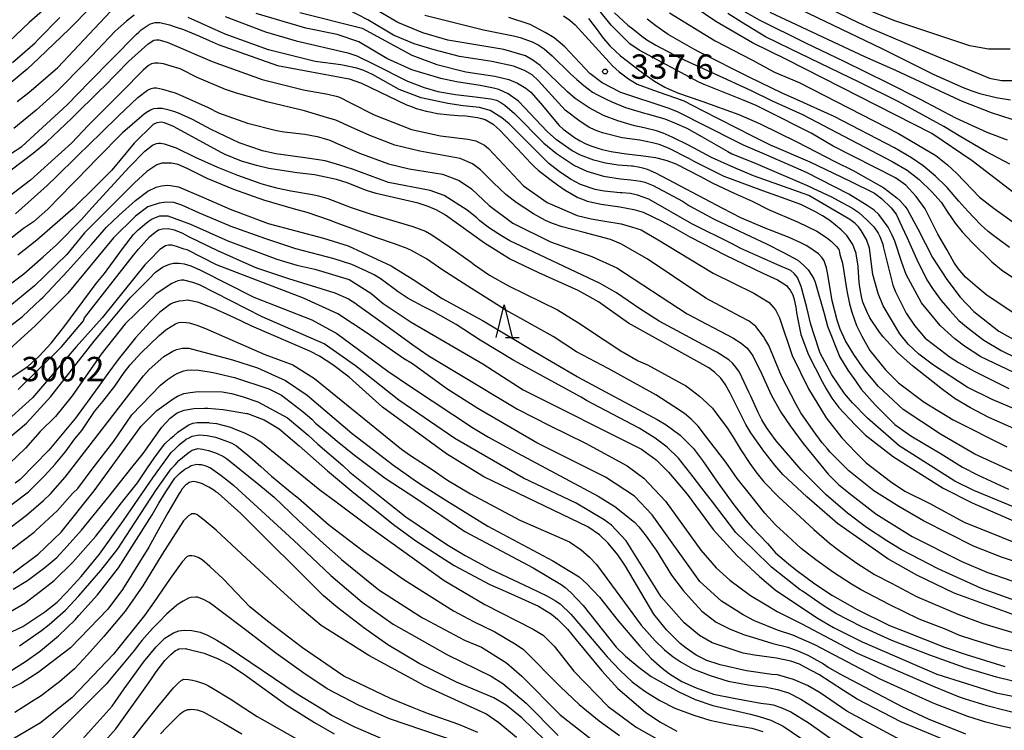
# Model space of a CAD drawing. Extents: x -16000 to -14000, y 84000 to 85500.
# Drawn here: x -15834 to -15683, y 84750 to 84859 of the extents above; entities that cross this region are included whole.
import ezdxf
from ezdxf.enums import TextEntityAlignment as Align

# ---------------------------------------------------------------- set-up
doc = ezdxf.new("R2010")
doc.units = 0
for name, color, linetype in [('6332000', 3, 'Continuous'), ('7101000', 2, 'Continuous'), ('7102000', 6, 'Continuous'), ('7312000', 1, 'Continuous')]:
    doc.layers.add(name, color=color, linetype=linetype)
doc.styles.add('PlotAnnotation', font='MS Gothic.ttf')

# ---------------------------------------------------------------- blocks, each defined once
blk = doc.blocks.new('633200')
at = {"layer": '6332000'}
for points in [[(-0.5, -1), (0, 1), (0.5, -1)], [(0.08, -1), (0.92, -1)]]:
    blk.add_lwpolyline(points, dxfattribs=at)
blk = doc.blocks.new('731200')
at = {"layer": '7312000'}
blk.add_circle((0, 0), 0.15, dxfattribs=at)

msp = doc.modelspace()

# ---------------------------------------------------------------- linework, layer by layer
at = {"layer": '7101000', "flags": 128}
for points in [[(-15715.82, 84863.86), (-15705.32, 84858.73), (-15703.31, 84857.82), (-15694.85, 84854.21), (-15685.12, 84850.18), (-15683.27, 84849.8), (-15681.43, 84849.8)], [(-15830.71, 84860.54), (-15832.76, 84858.7), (-15839.04, 84852.81)], [(-15680.9, 84796.08), (-15685.2, 84797.98), (-15688.05, 84799.44), (-15690.38, 84800.83), (-15692.32, 84802.28), (-15696.93, 84805.93), (-15699.19, 84807.9), (-15701.48, 84810.36), (-15702.03, 84811.09), (-15703.49, 84813.29), (-15703.98, 84814.27), (-15704.56, 84815.73), (-15704.77, 84816.58), (-15705.04, 84818.02), (-15705.13, 84818.77), (-15705.31, 84821.08), (-15705.32, 84821.23), (-15705.59, 84823.13), (-15705.61, 84823.2), (-15706.13, 84824.57), (-15706.42, 84825.03), (-15707.04, 84825.96), (-15707.9, 84826.82), (-15709.66, 84828.27), (-15710.79, 84828.98), (-15711.87, 84829.59), (-15714.14, 84830.73), (-15717.07, 84831.8), (-15719.96, 84832.82), (-15725.9, 84835.04), (-15730.51, 84837.33), (-15731.23, 84837.74), (-15734.44, 84839.38), (-15735.88, 84839.94), (-15736.92, 84840.22), (-15738.88, 84840.6), (-15741.61, 84840.98), (-15744.59, 84841.73), (-15745.72, 84842.14), (-15746.7, 84842.63), (-15748.07, 84843.49), (-15750.33, 84845.26), (-15754.47, 84849.74), (-15755.43, 84850.67), (-15756.63, 84851.33), (-15758.28, 84851.99), (-15761.63, 84852.72), (-15766.61, 84853.49), (-15770.5, 84854.5), (-15773.56, 84855.44), (-15776.77, 84856.77), (-15780.68, 84859.14), (-15783.86, 84860.75)], [(-15681.38, 84832.51), (-15687.76, 84837.47), (-15693.97, 84841.64), (-15716.3, 84853.01), (-15721.57, 84855.58), (-15727.17, 84858.9), (-15730.36, 84861.05)], [(-15746.75, 84859.34), (-15745.43, 84857.61), (-15744.52, 84856.33), (-15744.47, 84856.27), (-15743.49, 84855.15), (-15743.37, 84855.04), (-15741.87, 84853.62), (-15740.76, 84852.79), (-15738.9, 84851.33), (-15736.6, 84849.72), (-15735.02, 84848.79), (-15734.36, 84848.47), (-15732.92, 84847.86), (-15731.3, 84847.3), (-15729.34, 84846.6), (-15723.63, 84844.58), (-15720.38, 84843.12), (-15714.75, 84840.37), (-15708.81, 84837.31), (-15706.07, 84835.94), (-15701.37, 84833.31), (-15699.37, 84831.73), (-15698.85, 84831.29), (-15698.07, 84830.41), (-15697.71, 84829.93), (-15696.12, 84827.01), (-15693.87, 84822.6), (-15691.68, 84819.18), (-15689.59, 84816.49), (-15687.5, 84814.28), (-15683.67, 84811.23), (-15679.37, 84808.83)], [(-15841.55, 84834.71), (-15833.88, 84839.67), (-15826.93, 84846.07), (-15823.49, 84849.59), (-15820.05, 84853.1), (-15816.25, 84856.94), (-15815.89, 84857.26), (-15815.53, 84857.58), (-15814.81, 84858.1), (-15814.46, 84858.3), (-15814.1, 84858.5), (-15813.38, 84858.7), (-15813.02, 84858.7), (-15812.66, 84858.7), (-15811.22, 84858.34), (-15810.15, 84857.98), (-15809.07, 84857.62), (-15806.56, 84856.62), (-15805.12, 84855.97), (-15803.69, 84855.33), (-15794.59, 84852.13), (-15783.58, 84850.04), (-15781.67, 84849.4), (-15774.73, 84846.07), (-15774.01, 84845.79), (-15773.29, 84845.51), (-15771.74, 84845.07), (-15770.9, 84844.91), (-15770.06, 84844.75), (-15768.03, 84844.51), (-15766.83, 84844.43), (-15765.64, 84844.35), (-15763.84, 84844.1), (-15763.24, 84843.94), (-15762.64, 84843.78), (-15761.45, 84843.1), (-15760.85, 84842.58), (-15760.38, 84842.17), (-15757.8, 84839.41), (-15757.7, 84839.3), (-15755.71, 84837.14), (-15755.11, 84836.58), (-15754.52, 84836.02), (-15752.72, 84834.62), (-15751.53, 84833.77), (-15750.33, 84832.93), (-15748.42, 84831.81), (-15747.7, 84831.53), (-15746.98, 84831.25), (-15744.83, 84830.77), (-15743.39, 84830.57), (-15741.95, 84830.37), (-15739.8, 84829.97), (-15739.08, 84829.77), (-15738.36, 84829.56), (-15735.49, 84828.16), (-15733.34, 84826.96), (-15731.19, 84825.76), (-15725.69, 84822.95), (-15719.94, 84820.19), (-15718.83, 84819.67), (-15717.71, 84819.15), (-15716.32, 84818.27), (-15716.04, 84817.91), (-15715.76, 84817.55), (-15715.36, 84816.83), (-15715.24, 84816.47), (-15715.12, 84816.11), (-15714.88, 84814.94), (-15714.77, 84814.12), (-15714.65, 84813.31), (-15714.11, 84810.72), (-15712.94, 84807.58), (-15710.81, 84803.51), (-15710.21, 84802.38), (-15709.33, 84800.95), (-15708.26, 84799.49), (-15705.78, 84796.85), (-15704.18, 84795.25), (-15699.88, 84791.89), (-15692.22, 84787.08), (-15687.76, 84784.84), (-15675.32, 84779.39)], [(-15680.93, 84767.47), (-15690.55, 84770.96), (-15696.29, 84773.69), (-15700.76, 84776.25), (-15708.46, 84781.64), (-15713.18, 84785.74), (-15716.86, 84789.22), (-15718.13, 84790.61), (-15719.79, 84792.77), (-15721.8, 84795.63), (-15722.59, 84796.91), (-15724.98, 84801.73), (-15725.76, 84803.08), (-15726.44, 84803.99), (-15727.38, 84804.92), (-15728.25, 84805.62), (-15740.6, 84812.45), (-15743.46, 84814.48), (-15745.23, 84815.74), (-15746.53, 84816.47), (-15748.38, 84817.48), (-15754.39, 84820.2), (-15758.94, 84822.38), (-15762.77, 84824.78), (-15768.78, 84829.1), (-15770.09, 84829.86), (-15771.41, 84830.44), (-15772.98, 84830.93), (-15779.43, 84832.43), (-15780.93, 84832.88), (-15783.88, 84834.05), (-15785.53, 84834.57), (-15787.92, 84835.11), (-15788.9, 84835.28), (-15791.59, 84835.59), (-15795.92, 84836.24), (-15797.82, 84836.72), (-15800.13, 84837.4), (-15802.65, 84838.41), (-15803.14, 84838.66), (-15810.6, 84842.7), (-15811.95, 84843.28), (-15812.5, 84843.39), (-15813.15, 84843.3), (-15813.7, 84843.04), (-15816.64, 84840.18), (-15820.05, 84836.02), (-15822.41, 84833.67), (-15826, 84830.12), (-15831.61, 84825.25), (-15834.52, 84822.92)], [(-15837.42, 84802.88), (-15832.98, 84805.82), (-15831.22, 84807.39), (-15829.38, 84809.41), (-15827.43, 84811.86), (-15822.46, 84818.57), (-15821.17, 84820.13), (-15819.81, 84822.01), (-15818.45, 84823.89), (-15816.73, 84826.13), (-15816.37, 84826.49), (-15816.01, 84826.85), (-15815.05, 84827.65), (-15814.46, 84828.09), (-15813.86, 84828.53), (-15812.66, 84828.97), (-15812.06, 84828.97), (-15811.46, 84828.97), (-15807.99, 84827.69), (-15805.12, 84826.4), (-15802.25, 84825.12), (-15794.7, 84822.33), (-15791.6, 84821.41), (-15788.85, 84820.79), (-15783.58, 84819.19), (-15780.24, 84817.1), (-15778.32, 84815.5), (-15774.02, 84812.62), (-15763.01, 84806.21), (-15756.8, 84802.21), (-15738.61, 84793.07), (-15736.38, 84791.47), (-15734.47, 84789.55), (-15731.6, 84786.19), (-15727.62, 84780.74), (-15723.96, 84776.74), (-15720.45, 84773.53), (-15718.06, 84771.45), (-15711.7, 84767.2), (-15709.09, 84765.66), (-15704.66, 84763.44), (-15693.18, 84758.47), (-15684.09, 84755.59), (-15675.95, 84753.98)], [(-15698.74, 84748.31), (-15707.03, 84752.8), (-15711.14, 84755.64), (-15713.1, 84756.74), (-15715.26, 84757.67), (-15717.72, 84758.36), (-15718.58, 84758.45), (-15722.48, 84759.01), (-15726.51, 84759.92), (-15728.7, 84760.63), (-15728.8, 84760.67), (-15730.21, 84761.43), (-15731.76, 84762.47), (-15732.68, 84763.19), (-15734.78, 84765.3), (-15736.7, 84767.7), (-15741.08, 84775.1), (-15742.27, 84776.82), (-15743.72, 84778.62), (-15745.09, 84779.91), (-15746.89, 84781.15), (-15762.84, 84788.84), (-15768.58, 84792.37), (-15778.46, 84799.58), (-15783.56, 84804.16), (-15786.1, 84806.06), (-15788.11, 84807.38), (-15789.62, 84808.16), (-15798.56, 84812.03), (-15800.15, 84812.79), (-15801.75, 84813.56), (-15804.46, 84814.76), (-15805.57, 84815.2), (-15806.69, 84815.64), (-15808.45, 84816), (-15809.08, 84815.92), (-15809.72, 84815.84), (-15810.64, 84815.6), (-15810.92, 84815.44), (-15811.2, 84815.28), (-15811.88, 84814.8), (-15812.28, 84814.48), (-15812.68, 84814.16), (-15814.2, 84812.64), (-15815.32, 84811.44), (-15816.44, 84810.24), (-15819.11, 84806.89), (-15820.67, 84804.73), (-15822.23, 84802.57), (-15825.67, 84797.87), (-15829.77, 84792.95), (-15834.15, 84788.45), (-15834.91, 84787.85)], [(-15835.24, 84771.57), (-15833.05, 84772.91), (-15830.39, 84774.88), (-15828.51, 84776.44), (-15826.91, 84778.17), (-15824.71, 84780.66), (-15820.47, 84785.87), (-15816.97, 84790.3), (-15815.26, 84792.41), (-15812.37, 84796.46), (-15811.09, 84797.85), (-15810.04, 84798.66), (-15808.93, 84799.08), (-15807.46, 84799.37), (-15805.83, 84799.4), (-15805.31, 84799.4), (-15802.94, 84799.21), (-15799.3, 84798.6), (-15799.21, 84798.58), (-15796.66, 84797.61), (-15794.34, 84796.2), (-15791.24, 84793.62), (-15786.89, 84789.76), (-15782.83, 84786.37), (-15776.8, 84781.57), (-15776.75, 84781.53), (-15773.3, 84778.98), (-15767.42, 84775.19), (-15761.92, 84772.3), (-15759.12, 84771.05), (-15754.44, 84768.96), (-15752.44, 84767.73), (-15751.52, 84766.93), (-15749.99, 84765.41), (-15748.65, 84763.79), (-15744.73, 84759), (-15742.28, 84756.3), (-15737.98, 84752.63), (-15735.81, 84751.17), (-15733.17, 84749.74)], [(-15751.65, 84746.54), (-15757.02, 84751.79), (-15759.41, 84753.71), (-15761.32, 84754.84), (-15767.06, 84757.24), (-15772.81, 84760.12), (-15777.61, 84763.02), (-15781.34, 84765.63), (-15785.33, 84768.7), (-15787.5, 84770.56), (-15800.22, 84783.19), (-15803.73, 84786.31), (-15804.05, 84786.55), (-15804.37, 84786.79), (-15805.16, 84787.27), (-15805.64, 84787.51), (-15806.12, 84787.75), (-15806.92, 84788.03), (-15807.24, 84788.07), (-15807.56, 84788.11), (-15808.16, 84787.95), (-15808.44, 84787.75), (-15808.72, 84787.56), (-15809.24, 84787), (-15809.48, 84786.64), (-15809.72, 84786.28), (-15811.44, 84783.28), (-15812.92, 84780.64), (-15814.4, 84778), (-15818.44, 84771.52), (-15820.68, 84768.48), (-15826.43, 84762.56), (-15831.39, 84758.72), (-15833.94, 84757.12), (-15836.99, 84755.6)], [(-15823.17, 84745.87), (-15819.47, 84750.08), (-15814.93, 84756.37), (-15814.09, 84757.61), (-15813.25, 84758.85), (-15811.93, 84760.57), (-15811.45, 84761.05), (-15810.97, 84761.53), (-15810.25, 84762.13), (-15810.01, 84762.25), (-15809.77, 84762.37), (-15808.69, 84762.41), (-15808.59, 84762.4), (-15805.87, 84761.72), (-15803.7, 84760.86), (-15801.84, 84759.86), (-15799.44, 84758.27), (-15799.26, 84758.15), (-15793.17, 84753.74), (-15788.92, 84751.05), (-15785.86, 84749.33)]]:
    msp.add_lwpolyline(points, dxfattribs=at)
at = {"layer": '7102000', "flags": 128}
for points in [[(-15819.88, 84864.61), (-15826.64, 84857.71), (-15831.28, 84853.26), (-15833.11, 84851.54), (-15837.07, 84848.2)], [(-15834.63, 84846.57), (-15832.85, 84847.97), (-15828.37, 84851.8), (-15818.67, 84862.12)], [(-15677.05, 84797.52), (-15684.71, 84800.73), (-15688.54, 84802.65), (-15693.73, 84806.01), (-15695.95, 84807.71), (-15697.62, 84809.22), (-15698.9, 84810.82), (-15701.45, 84815.14), (-15702.24, 84817.06), (-15703.03, 84819.95), (-15703.57, 84824.02), (-15704.03, 84825.36), (-15704.84, 84826.72), (-15705.25, 84827.3), (-15705.77, 84827.82), (-15706.6, 84828.43), (-15712.91, 84832.12), (-15721.37, 84835.16), (-15724.4, 84836.44), (-15727.83, 84837.94), (-15731.38, 84839.86), (-15733.88, 84841.07), (-15735.3, 84841.7), (-15736.33, 84842.04), (-15738.02, 84842.49), (-15738.65, 84842.6), (-15739.71, 84842.84), (-15742.25, 84843.61), (-15744.45, 84844.41), (-15746.69, 84845.61), (-15748.82, 84847.04), (-15750.01, 84848.06), (-15754.18, 84852.12), (-15755.33, 84852.93), (-15756.45, 84853.59), (-15759.8, 84854.55), (-15768.42, 84856), (-15772.25, 84857.12), (-15776.08, 84858.72), (-15782.29, 84862.41)], [(-15680.29, 84813.29), (-15685.44, 84816.74), (-15687.02, 84818), (-15688.77, 84819.57), (-15689.91, 84820.86), (-15690.58, 84821.86), (-15691.64, 84823.81), (-15693.06, 84826.15), (-15695.01, 84830.08), (-15696.38, 84831.97), (-15697.96, 84833.72), (-15699.54, 84834.83), (-15709.14, 84839.72), (-15712.54, 84841.7), (-15719.57, 84845.26), (-15721, 84845.95), (-15723.09, 84846.84), (-15728.98, 84849.19), (-15729.79, 84849.54), (-15738.96, 84854.46), (-15740.4, 84855.42), (-15743.26, 84858.31), (-15746.45, 84862.31)], [(-15681.92, 84854.64), (-15685.28, 84854.64), (-15688.15, 84855.12), (-15699.64, 84858.97), (-15707.38, 84862.08)], [(-15682.36, 84840.62), (-15685.48, 84841.79), (-15690.3, 84843.99), (-15695.7, 84846.87), (-15700.77, 84849.43), (-15707.43, 84852.74), (-15713.35, 84855.52), (-15720.47, 84859.06), (-15724, 84861.08)], [(-15715.47, 84861.34), (-15701.68, 84854.72), (-15693.65, 84850.7), (-15689.15, 84848.7), (-15687.8, 84848.2), (-15686.58, 84847.82), (-15684.07, 84847.19), (-15681.86, 84846.85)], [(-15835.34, 84852.56), (-15831.85, 84855.62), (-15831.4, 84856.13), (-15828.04, 84859.48)], [(-15816.63, 84859.86), (-15817.79, 84858.94), (-15819.54, 84857.39), (-15824.09, 84852.58), (-15828.54, 84848.09), (-15831.7, 84845.23), (-15835.12, 84842.41)], [(-15677.49, 84782.57), (-15687.53, 84786.73), (-15690.41, 84788.18), (-15699.02, 84793.62), (-15703.86, 84797.87), (-15706.18, 84800.2), (-15707.41, 84801.67), (-15709.36, 84804.55), (-15711.12, 84807.88), (-15712.04, 84810.69), (-15712.58, 84812.28), (-15713.19, 84814.91), (-15714.04, 84818.12), (-15714.65, 84819.49), (-15715.08, 84820.06), (-15715.67, 84820.58), (-15717.71, 84821.47), (-15718.26, 84821.71), (-15723.32, 84823.98), (-15724.66, 84824.69), (-15730.88, 84827.73), (-15737.49, 84831.57), (-15739.24, 84832.16), (-15740.3, 84832.4), (-15741.57, 84832.54), (-15741.89, 84832.54), (-15744.38, 84832.8), (-15745.72, 84833.02), (-15747.98, 84833.78), (-15749.52, 84834.61), (-15751.26, 84835.78), (-15752.89, 84837.02), (-15758.95, 84843.12), (-15760.07, 84844.08), (-15761.87, 84845.17), (-15763.55, 84845.63), (-15766.04, 84845.88), (-15768.41, 84846.25), (-15772.51, 84847.13), (-15775.86, 84848.41), (-15779.96, 84850.74), (-15781.32, 84851.36), (-15782.38, 84851.71), (-15784.87, 84852.19), (-15788.78, 84852.74), (-15795.96, 84854.5), (-15802.66, 84856.91), (-15808.34, 84859.49)], [(-15802.66, 84859.63), (-15796.46, 84857.29), (-15791.7, 84855.9), (-15783.77, 84854.07), (-15782.41, 84853.58), (-15779.8, 84852.31), (-15774.58, 84849.69), (-15772.03, 84848.73), (-15769.93, 84848.09), (-15767.22, 84847.66), (-15764.2, 84847.31), (-15761.79, 84846.98), (-15760.91, 84846.77), (-15760.23, 84846.44), (-15759.64, 84846.03), (-15758.15, 84844.72), (-15753.62, 84840.16), (-15751.71, 84838.59), (-15748.91, 84836.71), (-15747.01, 84835.87), (-15745.49, 84835.37), (-15744.48, 84835.11), (-15741.87, 84834.67), (-15740.25, 84834.54), (-15738.73, 84834.31), (-15738.09, 84834.15), (-15736.84, 84833.67), (-15732.31, 84831.26), (-15731.23, 84830.53), (-15727.46, 84828.49), (-15721.79, 84825.81), (-15719.4, 84824.69), (-15716.76, 84823.36), (-15714.56, 84822.14), (-15713.72, 84821.41), (-15713, 84820.67), (-15712.42, 84819.83), (-15712.04, 84819.18), (-15711.92, 84818.79), (-15710.51, 84813.97), (-15710.04, 84812.02), (-15708.23, 84807.5), (-15708.16, 84807.37), (-15706.89, 84805.23), (-15705.72, 84803.58), (-15704.83, 84802.32), (-15702.71, 84799.91), (-15699.64, 84796.91), (-15697.2, 84795.14), (-15692.54, 84792.38), (-15689.28, 84790.34), (-15686.85, 84789.11), (-15682.19, 84786.95)], [(-15678.27, 84788.17), (-15687.37, 84792.34), (-15692.63, 84795.38), (-15698.37, 84799.22), (-15702.19, 84802.75), (-15704.35, 84805.32), (-15705.97, 84807.64), (-15707.24, 84809.77), (-15708.08, 84811.55), (-15708.54, 84812.93), (-15709.3, 84815.93), (-15709.95, 84819.98), (-15710.18, 84821.01), (-15710.55, 84822.06), (-15710.83, 84822.55), (-15711.42, 84823.12), (-15712.88, 84824.19), (-15713.3, 84824.43), (-15714.13, 84824.84), (-15715.89, 84825.67), (-15719.61, 84827.09), (-15723.34, 84828.7), (-15726.09, 84830.13), (-15736.43, 84835.55), (-15737.71, 84836.11), (-15738.39, 84836.33), (-15738.89, 84836.44), (-15739.94, 84836.61), (-15740.13, 84836.63), (-15742.2, 84836.8), (-15744.17, 84837.1), (-15745.97, 84837.55), (-15748.02, 84838.31), (-15749.28, 84838.96), (-15751.7, 84840.69), (-15753.14, 84841.97), (-15757.51, 84846.64), (-15759.1, 84847.76), (-15760.54, 84848.4), (-15761.36, 84848.62), (-15763.43, 84849.01), (-15767.05, 84849.59), (-15769.48, 84850.1), (-15773.94, 84851.45), (-15777.77, 84853.21), (-15782.07, 84855.77), (-15785.42, 84856.9), (-15790.21, 84857.86), (-15797.87, 84860.11)], [(-15791.17, 84860.26), (-15781.59, 84857.85), (-15773.94, 84853.69), (-15770.11, 84852.25), (-15765.64, 84851.12), (-15761.17, 84850.48), (-15759.04, 84849.94), (-15757.71, 84849.4), (-15756.42, 84848.61), (-15755.65, 84847.99), (-15754.16, 84846.32), (-15751.29, 84842.87), (-15750.64, 84842.33), (-15750.49, 84842.23), (-15748.94, 84841.01), (-15748.06, 84840.52), (-15747.27, 84840.12), (-15746.39, 84839.73), (-15745.34, 84839.39), (-15744.69, 84839.21), (-15743.3, 84838.86), (-15741, 84838.5), (-15738.74, 84838.28), (-15736.44, 84837.94), (-15736.07, 84837.84), (-15734.74, 84837.5), (-15733.33, 84836.98), (-15729.64, 84835.11), (-15727.64, 84834.01), (-15724.39, 84832.46), (-15721.62, 84831.25), (-15719.07, 84829.97), (-15714.52, 84827.99), (-15711.66, 84826.64), (-15710.16, 84825.67), (-15709.41, 84825.05), (-15708.59, 84824.21), (-15708.29, 84823.8), (-15708.15, 84823.41), (-15708.1, 84823.04), (-15707.72, 84821.68), (-15707.05, 84817.47), (-15706.62, 84815.43), (-15706.27, 84814.18), (-15705.56, 84812.1), (-15704.76, 84810.49), (-15703.51, 84808.29), (-15701.11, 84805.28), (-15699.11, 84803.28), (-15695.17, 84800.34), (-15690.71, 84797.62), (-15682.42, 84793.45)], [(-15771.92, 84859.84), (-15762.92, 84857.58), (-15758.29, 84856.68), (-15757.29, 84856.4), (-15755.42, 84855.75), (-15754.5, 84855.31), (-15753.56, 84854.67), (-15752.33, 84853.58), (-15749.51, 84850.85), (-15748.55, 84849.94), (-15747.48, 84849.02), (-15746.15, 84848.03), (-15745.4, 84847.59), (-15744.07, 84846.92), (-15743.2, 84846.5), (-15741.07, 84845.67), (-15738.17, 84844.79), (-15737.77, 84844.67), (-15735.02, 84843.89), (-15733.52, 84843.29), (-15731.65, 84842.48), (-15729.3, 84841.16), (-15725.35, 84838.87), (-15724.71, 84838.52), (-15721.52, 84837.24), (-15713.23, 84833.72), (-15712.26, 84833.23), (-15709.39, 84831.92), (-15708.38, 84831.35), (-15706.29, 84830.24), (-15705.21, 84829.52), (-15703.92, 84828.33), (-15702.9, 84827.29), (-15702.22, 84826.33), (-15701.95, 84825.82), (-15701.52, 84824.64), (-15701.43, 84824.27), (-15699.96, 84818.31), (-15699.56, 84817.28), (-15697.94, 84814.02), (-15696.66, 84812.1), (-15694.99, 84810.16), (-15694.81, 84810), (-15692.64, 84808.38), (-15691.29, 84807.34), (-15689.85, 84806.44), (-15687.34, 84805.06), (-15682.11, 84802.44)], [(-15678.32, 84803.45), (-15686.45, 84807.29), (-15688.95, 84808.96), (-15690.46, 84810.08), (-15691.48, 84810.98), (-15692.67, 84812.1), (-15695.54, 84815.62), (-15697.93, 84819.94), (-15698.59, 84821.82), (-15699.66, 84825.11), (-15700.09, 84826.03), (-15700.7, 84827.22), (-15702.11, 84829.17), (-15702.84, 84829.88), (-15703.91, 84830.56), (-15706.74, 84832.31), (-15713.22, 84835.64), (-15719.36, 84838.34), (-15722.94, 84839.84), (-15724.07, 84840.44), (-15733.09, 84844.98), (-15734.54, 84845.55), (-15741.78, 84847.98), (-15744.65, 84849.42), (-15746.56, 84850.86), (-15750.39, 84854.97), (-15752.05, 84856.35), (-15753.44, 84857.19), (-15755.74, 84858.42), (-15759, 84859.51)], [(-15750.59, 84859.74), (-15749.65, 84859.08), (-15748.8, 84858.34), (-15743.6, 84852.62), (-15743.04, 84852.03), (-15742.05, 84851.14), (-15740.6, 84850.07), (-15739.29, 84849.26), (-15736.79, 84848.32), (-15734.71, 84847.62), (-15733.38, 84847.13), (-15732.13, 84846.66), (-15729.36, 84845.25), (-15721.52, 84841.24), (-15718.64, 84839.8), (-15718.6, 84839.78), (-15712.71, 84837.28), (-15706.65, 84834.36), (-15702.81, 84832.47), (-15701.71, 84831.65), (-15700.2, 84830.2), (-15699.46, 84829.25), (-15698.57, 84827.36), (-15697.77, 84825.6), (-15696.34, 84822.37), (-15694.74, 84819.14), (-15693.77, 84817.63), (-15692.52, 84815.94), (-15691.2, 84814.42), (-15689.8, 84812.87), (-15688.36, 84811.69), (-15686.2, 84810), (-15685.96, 84809.85), (-15683.33, 84808.29), (-15680.88, 84807.08)], [(-15742.78, 84860.23), (-15740.74, 84858.31), (-15739.97, 84857.74), (-15738.58, 84856.62), (-15737.8, 84856.06), (-15736.42, 84855.22), (-15732.61, 84853.23), (-15727.33, 84850.85), (-15721.73, 84848.25), (-15718.51, 84846.69), (-15713.88, 84844.55), (-15700.08, 84837.36), (-15697.79, 84836.01), (-15695.9, 84834.59), (-15693.98, 84832.67), (-15692.55, 84831.07), (-15691.5, 84829.49), (-15690.36, 84827.85), (-15689.32, 84826.52), (-15687.72, 84824.82), (-15684.73, 84821.9), (-15683.28, 84820.68), (-15679.48, 84818.09)], [(-15682.03, 84824.11), (-15684.46, 84825.9), (-15685.3, 84826.55), (-15686.44, 84827.6), (-15688.42, 84829.71), (-15689.84, 84831.23), (-15691.29, 84832.96), (-15691.59, 84833.34), (-15691.76, 84833.52), (-15693.42, 84835.11), (-15695.32, 84836.68), (-15697.11, 84837.9), (-15699.72, 84839.42), (-15709, 84844.26), (-15714.69, 84846.85), (-15717.07, 84847.88), (-15721.94, 84850.24), (-15729.7, 84854.14), (-15730.59, 84854.63), (-15734.52, 84856.89), (-15736.42, 84858.19), (-15737.75, 84859.26)], [(-15734.32, 84860.22), (-15727.31, 84855.9), (-15721.66, 84852.98), (-15718.16, 84851.08), (-15714.39, 84849.49), (-15699.08, 84841.63), (-15693.34, 84838.27), (-15691.55, 84836.83), (-15690.14, 84835.51), (-15686.64, 84831.86), (-15684.41, 84830.1), (-15680.59, 84827.38)], [(-15681.99, 84836.95), (-15685.55, 84838.83), (-15689.51, 84841.14), (-15692.11, 84842.75), (-15699.13, 84846.55), (-15705.05, 84849.47), (-15715.76, 84854.67), (-15719.53, 84856.54), (-15723.26, 84858.79), (-15725.36, 84860.09)], [(-15681.61, 84843.82), (-15684.81, 84844.84), (-15689.24, 84846.55), (-15689.74, 84846.76), (-15699.51, 84851.36), (-15704.27, 84853.44), (-15718.85, 84860.28)], [(-15838.97, 84833.51), (-15832.14, 84838.61), (-15830.11, 84840.3), (-15826.24, 84844.03), (-15821.74, 84848.43), (-15821.32, 84848.82), (-15817.49, 84852.71), (-15814.49, 84855.46), (-15813.63, 84856.02), (-15813.23, 84856.08), (-15812.83, 84856.04), (-15811.58, 84855.68), (-15810.82, 84855.38), (-15804.62, 84852.7), (-15796.97, 84849.97), (-15790.59, 84848.37), (-15790.36, 84848.32), (-15786.84, 84847.7), (-15785.57, 84847.4), (-15785.07, 84847.22), (-15783.38, 84846.35), (-15779.74, 84844.52), (-15773.99, 84842.27), (-15769.53, 84841.31), (-15765.33, 84840.78), (-15764.08, 84840.5), (-15762.75, 84839.83), (-15762.14, 84839.32), (-15756.77, 84833.62), (-15753.1, 84831.06), (-15748.51, 84829.04), (-15746.37, 84828.54), (-15744.24, 84828.18), (-15741.73, 84827.75), (-15739.99, 84827.26), (-15738.66, 84826.82), (-15738.17, 84826.54), (-15736.32, 84825.45), (-15727.58, 84820.16), (-15721.36, 84817.11), (-15718.97, 84815.67), (-15718.01, 84814.55), (-15717.38, 84813.27), (-15715.47, 84807.51), (-15712.93, 84802.38), (-15710.22, 84797.9), (-15707.83, 84794.86), (-15705.68, 84792.59), (-15704.05, 84791), (-15700.34, 84788.13), (-15698.12, 84786.64), (-15694.3, 84784.76), (-15689.02, 84781.88), (-15677.53, 84777.23)], [(-15676.36, 84774.17), (-15683.27, 84776.49), (-15687.59, 84778.2), (-15695.24, 84782.05), (-15699.07, 84784.29), (-15702.9, 84786.69), (-15706.72, 84789.74), (-15709.6, 84792.63), (-15710.01, 84793.16), (-15710.82, 84794.08), (-15712.24, 84795.99), (-15714.14, 84798.7), (-15714.85, 84799.98), (-15717.07, 84804.31), (-15719.06, 84809.03), (-15719.63, 84810.09), (-15719.85, 84810.42), (-15721.05, 84811.94), (-15722.05, 84812.76), (-15723.46, 84813.48), (-15728.71, 84816.32), (-15733.72, 84819.63), (-15737.73, 84822.38), (-15741.77, 84824.67), (-15743.37, 84825.35), (-15747.66, 84826.47), (-15750.84, 84827.29), (-15752.32, 84827.81), (-15753.37, 84828.25), (-15755.25, 84829.29), (-15757.89, 84831.06), (-15759.46, 84832.29), (-15760.45, 84833.18), (-15761.36, 84834.06), (-15762.94, 84835.63), (-15763.39, 84836.08), (-15764.59, 84836.99), (-15766.5, 84837.79), (-15772.72, 84838.91), (-15776.55, 84839.87), (-15780.38, 84841.32), (-15783.26, 84842.6), (-15785.63, 84843.68), (-15786.89, 84844.05), (-15790.45, 84845.13), (-15796.01, 84846.45), (-15800.89, 84847.87), (-15802.57, 84848.43), (-15806.93, 84850.25), (-15809.57, 84851.58), (-15810.92, 84852.03), (-15812.1, 84852.38), (-15812.95, 84852.46), (-15813.44, 84852.48), (-15813.95, 84852.37), (-15814.41, 84852.11), (-15815.25, 84851.41), (-15818.51, 84848.07), (-15823.68, 84842.9), (-15826.2, 84840.21), (-15832.59, 84834.47), (-15837.86, 84830.47)], [(-15834.86, 84829.31), (-15830.02, 84833.66), (-15828.58, 84835.01), (-15825.57, 84838), (-15825.31, 84838.25), (-15821.7, 84841.73), (-15819.04, 84844.38), (-15816.08, 84847.17), (-15814.57, 84848.31), (-15814.01, 84848.59), (-15813.6, 84848.69), (-15813.18, 84848.68), (-15812.29, 84848.45), (-15810.91, 84848.06), (-15810.34, 84847.88), (-15809.13, 84847.41), (-15805.23, 84845.63), (-15803.68, 84844.85), (-15799.21, 84843.25), (-15794.75, 84842.13), (-15793.57, 84841.93), (-15790.38, 84841.54), (-15788.51, 84841.2), (-15787.39, 84840.87), (-15786.56, 84840.61), (-15785.32, 84840.07), (-15781.98, 84838.6), (-15777.51, 84836.99), (-15774.32, 84836.19), (-15769.22, 84835.39), (-15766.67, 84834.43), (-15764.75, 84833.14), (-15762.04, 84830.58), (-15758.38, 84827.86), (-15752.63, 84824.97), (-15746.25, 84822.73), (-15742.43, 84820.97), (-15731.58, 84813.92), (-15724.57, 84810.23), (-15723.3, 84809.38), (-15722.41, 84808.66), (-15721.99, 84808.17), (-15721.52, 84807.47), (-15720.11, 84804.63), (-15718.67, 84801.43), (-15717.19, 84798.8), (-15715.77, 84796.7), (-15713.77, 84793.99), (-15709.92, 84789.26), (-15708.29, 84787.62), (-15706.27, 84786.01), (-15702.58, 84783.17), (-15697, 84779.65), (-15689.35, 84775.8), (-15685.52, 84774.2), (-15679.14, 84771.95)], [(-15678.66, 84768.91), (-15686.32, 84771.64), (-15693.02, 84774.68), (-15698.62, 84777.63), (-15700.88, 84778.98), (-15704.01, 84781.06), (-15706.95, 84783.23), (-15710.24, 84786.06), (-15714.06, 84789.9), (-15717.89, 84794.38), (-15718.9, 84795.69), (-15719.38, 84796.43), (-15720.11, 84797.61), (-15720.7, 84798.74), (-15721.83, 84801.27), (-15722.1, 84801.85), (-15723.54, 84804.92), (-15723.94, 84805.48), (-15724.32, 84805.97), (-15724.64, 84806.32), (-15725.19, 84806.82), (-15727.02, 84808.01), (-15735.89, 84812.8), (-15738.85, 84814.68), (-15742.48, 84817.13), (-15744.98, 84818.57), (-15758.86, 84825.14), (-15760.16, 84825.93), (-15762, 84827.09), (-15763.46, 84828.22), (-15763.93, 84828.66), (-15765.41, 84829.84), (-15768.95, 84832.09), (-15771.09, 84832.9), (-15777.52, 84834.11), (-15783.08, 84836.15), (-15784.99, 84836.78), (-15787.27, 84837.42), (-15790.02, 84837.83), (-15792.61, 84838.19), (-15794.85, 84838.52), (-15796.88, 84839), (-15800.49, 84840.21), (-15804.8, 84842.25), (-15806.24, 84843.01), (-15807.67, 84843.78), (-15809.82, 84844.78), (-15810.54, 84845.02), (-15811.26, 84845.26), (-15812.34, 84845.5), (-15812.7, 84845.5), (-15813.06, 84845.5), (-15813.65, 84845.42), (-15813.89, 84845.34), (-15814.13, 84845.26), (-15814.73, 84844.9), (-15815.09, 84844.62), (-15815.45, 84844.34), (-15818.4, 84841.73), (-15822.28, 84837.86), (-15825.42, 84834.6), (-15826.12, 84833.92), (-15829.93, 84830.02), (-15832.12, 84828.07), (-15833.64, 84827.05), (-15837.79, 84823.8)], [(-15836.25, 84818.06), (-15833.62, 84820.04), (-15830.64, 84822.67), (-15828.57, 84824.54), (-15824.73, 84828.42), (-15823.14, 84830.22), (-15817.4, 84836.48), (-15814.97, 84838.93), (-15813.83, 84839.84), (-15813.19, 84840.11), (-15812.9, 84840.15), (-15812.52, 84840.14), (-15812.03, 84840.06), (-15811.08, 84839.73), (-15810.17, 84839.43), (-15807.24, 84838.01), (-15803.82, 84836.45), (-15800.72, 84835.22), (-15797.16, 84833.96), (-15796.09, 84833.65), (-15794.76, 84833.31), (-15792.52, 84832.81), (-15789.23, 84832.28), (-15788.26, 84832.04), (-15786.86, 84831.63), (-15783.27, 84830.26), (-15780.21, 84829.23), (-15773.76, 84827.34), (-15771.84, 84826.62), (-15770.84, 84826.04), (-15768.16, 84824.21), (-15764.83, 84821.84), (-15764.3, 84821.43), (-15762.01, 84819.87), (-15759.08, 84818.21), (-15751.51, 84814.55), (-15748.31, 84812.54), (-15744.2, 84809.83), (-15741.65, 84808.13), (-15741.45, 84808.02), (-15739.12, 84806.67), (-15737.7, 84806.08), (-15732.38, 84803.16), (-15731.87, 84802.87), (-15731.01, 84802.29), (-15729.71, 84801.26), (-15729.18, 84800.76), (-15727.7, 84799.39), (-15727.33, 84798.9), (-15725.43, 84796.38), (-15724.51, 84794.96), (-15723.34, 84792.99), (-15721.96, 84790.87), (-15721.06, 84789.62), (-15719.8, 84788.05), (-15717.47, 84785.68), (-15716.91, 84785.18), (-15712.1, 84780.75), (-15709.7, 84778.64), (-15708.02, 84777.37), (-15705.49, 84775.58), (-15702.77, 84773.84), (-15700.15, 84772.46), (-15696.34, 84770.44), (-15689.96, 84767.72), (-15686.13, 84766.27), (-15679.11, 84764.19)], [(-15680.02, 84761.67), (-15683.62, 84762.54), (-15687.44, 84763.72), (-15689.81, 84764.51), (-15691.76, 84765.34), (-15695.93, 84766.93), (-15700.54, 84769.2), (-15704.94, 84771.53), (-15706.3, 84772.35), (-15709.1, 84774.11), (-15711.81, 84776.09), (-15714.08, 84777.84), (-15716.18, 84779.75), (-15717.94, 84781.39), (-15719.66, 84783.24), (-15721.82, 84785.97), (-15723.9, 84788.59), (-15725.65, 84791.1), (-15728.78, 84795.16), (-15729.92, 84796.61), (-15731, 84797.7), (-15731.99, 84798.57), (-15733.64, 84799.68), (-15736.39, 84801.45), (-15743.75, 84805.5), (-15748.61, 84808.05), (-15752.21, 84810.43), (-15759.49, 84814.5), (-15764.76, 84817.79), (-15769.18, 84820.65), (-15771.66, 84822.39), (-15774.11, 84823.7), (-15774.33, 84823.8), (-15774.66, 84823.94), (-15776.61, 84824.67), (-15779.45, 84825.67), (-15783.29, 84827.07), (-15785.42, 84827.86), (-15786.61, 84828.32), (-15790.04, 84829.48), (-15792.15, 84830.05), (-15796.69, 84831.38), (-15801.33, 84833.01), (-15805.42, 84834.74), (-15808.38, 84836.19), (-15809.87, 84836.87), (-15810.91, 84837.09), (-15812.37, 84837.09), (-15813.15, 84836.83), (-15814.67, 84835.81), (-15816.59, 84834.06), (-15824.26, 84826.38), (-15826.98, 84823.02), (-15831.94, 84818.22), (-15837.21, 84813.9)], [(-15840.52, 84808.39), (-15833.79, 84813.51), (-15831.01, 84816.13), (-15830.69, 84816.4), (-15826.88, 84820.47), (-15823.19, 84824.59), (-15820.89, 84827.25), (-15818.94, 84829.07), (-15816.43, 84831.33), (-15814.52, 84832.77), (-15813.24, 84833.41), (-15812.43, 84833.62), (-15811.51, 84833.69), (-15811.04, 84833.65), (-15809.83, 84833.46), (-15805.95, 84831.82), (-15801.89, 84829.99), (-15796.01, 84827.8), (-15787.5, 84825.54), (-15783.74, 84824.39), (-15777.09, 84821.31), (-15773.72, 84819.17), (-15769.28, 84816.25), (-15762.94, 84812.82), (-15755.15, 84808.18), (-15748.53, 84804.27), (-15748.48, 84804.24), (-15736.22, 84797.64), (-15734.81, 84796.83), (-15732.69, 84795.27), (-15730.62, 84793.19), (-15729.23, 84791.33), (-15726.82, 84787.86), (-15724.58, 84784.74), (-15724.03, 84784), (-15722.58, 84782.19), (-15721.58, 84781.03), (-15719.26, 84778.58), (-15718, 84777.17), (-15716.01, 84775.48), (-15714.95, 84774.57), (-15711.98, 84772.37), (-15709.27, 84770.61), (-15705.44, 84768.44), (-15700.5, 84765.96), (-15697.98, 84765.01), (-15692.02, 84762.65), (-15688.7, 84761.49), (-15682.75, 84759.67)], [(-15679.23, 84756.84), (-15684.01, 84758.01), (-15688.83, 84759.47), (-15694.27, 84761.42), (-15700.12, 84763.65), (-15704.74, 84765.79), (-15708.75, 84767.83), (-15710.69, 84769.04), (-15713.88, 84771.26), (-15714.21, 84771.47), (-15718.61, 84774.97), (-15721.45, 84777.69), (-15724.09, 84780.29), (-15727.68, 84784.98), (-15729.36, 84787.11), (-15730.68, 84788.82), (-15732.94, 84791.7), (-15734.65, 84793.38), (-15736.52, 84794.78), (-15738.99, 84796.32), (-15747.05, 84800.56), (-15747.92, 84801.07), (-15757, 84806.08), (-15758.26, 84806.73), (-15763.41, 84809.87), (-15767.13, 84812.28), (-15770.64, 84814.29), (-15772.3, 84815.1), (-15773.42, 84815.7), (-15774.49, 84816.28), (-15776.04, 84817.31), (-15778.66, 84819.23), (-15779.74, 84819.89), (-15780.92, 84820.49), (-15783.15, 84821.5), (-15785.89, 84822.36), (-15791.76, 84823.93), (-15796.37, 84825.43), (-15801.85, 84827.41), (-15802.08, 84827.48), (-15806.58, 84829.42), (-15809.29, 84830.64), (-15810.54, 84831.01), (-15811.69, 84831.08), (-15812.8, 84830.95), (-15814.52, 84830.37), (-15816.44, 84828.93), (-15819.8, 84825.58), (-15826.83, 84817.1), (-15831.79, 84812.14), (-15836.37, 84807.97)], [(-15834.49, 84802.27), (-15827.78, 84808.83), (-15824.42, 84812.83), (-15824.26, 84813.31), (-15816.74, 84822.91), (-15815.99, 84823.85), (-15814.27, 84825.77), (-15813.42, 84826.47), (-15812.9, 84826.83), (-15812.28, 84827.01), (-15811.37, 84827.02), (-15810.46, 84826.83), (-15809.29, 84826.37), (-15808.17, 84825.75), (-15803.84, 84823.63), (-15798.55, 84821.3), (-15797.8, 84821.01), (-15792.88, 84819.35), (-15785.78, 84817.13), (-15783.69, 84816.21), (-15782.53, 84815.48), (-15782.43, 84815.4), (-15778.47, 84812.56), (-15773.76, 84809.13), (-15771.41, 84807.48), (-15767.08, 84804.9), (-15757.68, 84799.27), (-15752.76, 84796.73), (-15747.24, 84794.03), (-15740.82, 84790.53), (-15738.26, 84788.61), (-15734.92, 84785.08), (-15729.5, 84777.56), (-15727.11, 84774.84), (-15725.04, 84772.92), (-15721.88, 84770.6), (-15719.46, 84769.15), (-15717.74, 84768.1), (-15713.98, 84766.25), (-15705.43, 84761.7), (-15693.75, 84756.63), (-15689.77, 84755.02), (-15688.85, 84754.69), (-15685.49, 84753.65), (-15679.9, 84752.24)], [(-15681.82, 84750.16), (-15683.27, 84750.48), (-15685.69, 84751.12), (-15688.43, 84751.99), (-15693.52, 84753.92), (-15693.79, 84754.01), (-15701.92, 84757.7), (-15711.97, 84762.98), (-15715.37, 84764.5), (-15717.72, 84765.26), (-15721.22, 84766.67), (-15722.98, 84767.63), (-15726.32, 84769.72), (-15729.67, 84772.76), (-15737, 84783.01), (-15739.71, 84785.89), (-15744.17, 84788.77), (-15754.7, 84794.06), (-15763.79, 84799.35), (-15768.57, 84802.39), (-15773.83, 84806.24), (-15775.23, 84807.02), (-15780.82, 84810.92), (-15785.31, 84813.93), (-15790.57, 84816.33), (-15803.97, 84821.46), (-15808.5, 84823.73), (-15808.93, 84823.87), (-15810.14, 84824.29), (-15810.83, 84824.48), (-15811.34, 84824.49), (-15811.82, 84824.36), (-15812.69, 84823.79), (-15814.28, 84822.17), (-15814.99, 84821.47), (-15821.54, 84813.31), (-15825.54, 84808.83), (-15832.26, 84800.99), (-15837.05, 84796.67)], [(-15838.66, 84792.51), (-15833.17, 84797.09), (-15829.42, 84801.19), (-15822.79, 84809.7), (-15820.59, 84812.35), (-15817.23, 84816.35), (-15814.36, 84819.22), (-15813.33, 84820.3), (-15812.28, 84821.1), (-15811.22, 84821.57), (-15810.6, 84821.72), (-15809.71, 84821.72), (-15808.92, 84821.61), (-15807.93, 84821.28), (-15806.45, 84820.62), (-15798.23, 84816.49), (-15789.3, 84812.97), (-15785.47, 84810.88), (-15777.64, 84805.1), (-15773.97, 84802.64), (-15764.43, 84796.31), (-15762.16, 84794.95), (-15757.74, 84792.54), (-15745.29, 84785.89), (-15742.74, 84784.29), (-15739.71, 84781.89), (-15739.03, 84781.16), (-15737.88, 84779.71), (-15736.53, 84777.77), (-15736.37, 84777.56), (-15733.98, 84773.72), (-15732.2, 84771.34), (-15730.95, 84769.91), (-15729.33, 84768.17), (-15727.13, 84766.51), (-15725.08, 84765.48), (-15722.95, 84764.6), (-15721.39, 84764.11), (-15718.41, 84763.21), (-15716.11, 84762.64), (-15714.58, 84762.07), (-15713.06, 84761.39), (-15711.67, 84760.65), (-15710.63, 84760.06), (-15709.9, 84759.57), (-15708.21, 84758.59), (-15698.56, 84753.5), (-15694.54, 84751.63), (-15688.82, 84749.29)], [(-15690.61, 84747.77), (-15698.74, 84751.13), (-15705.44, 84754.66), (-15707.55, 84755.95), (-15711.34, 84758.44), (-15713.38, 84759.53), (-15714.31, 84760.03), (-15715.66, 84760.48), (-15717.86, 84760.94), (-15721.23, 84761.39), (-15722.99, 84761.71), (-15727.77, 84763.31), (-15729.68, 84764.44), (-15732.08, 84766.36), (-15735.58, 84770.36), (-15740.99, 84779.01), (-15743.22, 84781.41), (-15744.34, 84782.21), (-15748.65, 84784.77), (-15756.78, 84788.62), (-15767.3, 84794.71), (-15775.91, 84800.64), (-15782.61, 84805.92), (-15787.39, 84809.29), (-15796.96, 84813.45), (-15806.58, 84818.36), (-15807.62, 84818.74), (-15808.97, 84819.11), (-15809.35, 84819.09), (-15809.93, 84818.99), (-15810.84, 84818.58), (-15813.24, 84816.98), (-15818.03, 84812.35), (-15821.71, 84807.71), (-15826.19, 84801.31), (-15828.75, 84798.11), (-15831.07, 84795.79), (-15833.32, 84793.26), (-15835.79, 84790.88)], [(-15837.93, 84782.72), (-15832.87, 84786.55), (-15830.43, 84789), (-15828.77, 84790.78), (-15827.25, 84792.64), (-15825.76, 84794.67), (-15824.66, 84795.99), (-15822.74, 84798.87), (-15821.43, 84800.44), (-15819.61, 84802.81), (-15818.17, 84804.9), (-15817.23, 84806.06), (-15815.63, 84807.85), (-15812.81, 84810.57), (-15811.74, 84811.43), (-15811.6, 84811.53), (-15810.29, 84812.36), (-15809.75, 84812.58), (-15809.43, 84812.62), (-15808.63, 84812.59), (-15808.15, 84812.52), (-15807.02, 84812.15), (-15805.64, 84811.66), (-15796.55, 84807.66), (-15792.24, 84806.05), (-15788.89, 84803.97), (-15775.5, 84793.08), (-15774.15, 84792.14), (-15770.96, 84790.07), (-15768.45, 84788.35), (-15764.93, 84786.21), (-15757.32, 84782.18), (-15749.67, 84778.82), (-15747.91, 84777.59), (-15746.61, 84776.46), (-15745.55, 84775.33), (-15743.25, 84772.23), (-15738.65, 84766.03), (-15736.52, 84763.61), (-15735.06, 84762.25), (-15733.77, 84761.15), (-15732.51, 84760.34), (-15730.71, 84759.31), (-15728.08, 84758.27), (-15725.29, 84757.4), (-15722.23, 84756.85), (-15720.73, 84756.65), (-15719.63, 84756.53), (-15717.7, 84756.15), (-15716.03, 84755.59), (-15714.11, 84754.63), (-15701.67, 84746.78)], [(-15836.82, 84780.16), (-15833.2, 84782.93), (-15830.58, 84785.21), (-15829.51, 84786.23), (-15827.25, 84788.81), (-15815.22, 84804.39), (-15814.31, 84805.33), (-15812.06, 84807.37), (-15810.69, 84808.19), (-15810.12, 84808.42), (-15809.2, 84808.63), (-15808.2, 84808.62), (-15801.5, 84806.86), (-15797.67, 84805.58), (-15793.36, 84803.65), (-15790.01, 84801.41), (-15783.1, 84795.51), (-15780.49, 84793.48), (-15776.91, 84790.74), (-15773.22, 84788.14), (-15772.21, 84787.45), (-15768.56, 84785.15), (-15762.27, 84781.23), (-15752.23, 84775.94), (-15748.19, 84773.48), (-15747, 84772.4), (-15745.05, 84770.33), (-15742.23, 84766.7), (-15738.89, 84762.79), (-15737.14, 84760.92), (-15735.42, 84759.39), (-15734.31, 84758.56), (-15732.4, 84757.37), (-15730.22, 84756.37), (-15727.56, 84755.42), (-15724.42, 84754.81), (-15720.26, 84754.03), (-15718.96, 84753.85), (-15718.39, 84753.77), (-15717.17, 84753.36), (-15715.64, 84752.69), (-15712.84, 84750.95), (-15706.25, 84746.26)], [(-15835.38, 84777.75), (-15832.03, 84780.31), (-15831.75, 84780.58), (-15828.44, 84783.66), (-15826.13, 84786.27), (-15825.31, 84787.03), (-15823.1, 84790.04), (-15819.76, 84794.35), (-15816.99, 84798.39), (-15812.6, 84802.93), (-15811.53, 84803.79), (-15810.41, 84804.54), (-15809.9, 84804.78), (-15808.97, 84805.15), (-15808.52, 84805.26), (-15807.77, 84805.3), (-15806.69, 84805.25), (-15804.5, 84804.88), (-15801.18, 84804.14), (-15795.92, 84802.37), (-15794, 84801.41), (-15790.66, 84798.85), (-15789.33, 84797.72), (-15788.75, 84797.11), (-15786.76, 84795.43), (-15785.42, 84794.34), (-15782.74, 84792.16), (-15778.03, 84788.64), (-15773.31, 84785.55), (-15765.79, 84780.43), (-15755.26, 84774.82), (-15750.95, 84772.26), (-15750.35, 84771.82), (-15749.47, 84771.06), (-15747.61, 84769.05), (-15742.5, 84762.64), (-15741.1, 84761.25), (-15738.96, 84759.5), (-15737.15, 84758.14), (-15735.73, 84757.34), (-15732.9, 84755.75), (-15730.35, 84754.57), (-15727.63, 84753.66), (-15721.87, 84752.33), (-15720.53, 84751.99), (-15718.75, 84751.43), (-15716.83, 84750.47), (-15713.96, 84748.55)], [(-15835.23, 84774.07), (-15831.39, 84776.95), (-15827.88, 84780.31), (-15822.76, 84786.71), (-15815.56, 84796.63), (-15813.16, 84799.03), (-15810.62, 84800.86), (-15809.96, 84801.24), (-15808.99, 84801.64), (-15808.04, 84801.81), (-15806.79, 84801.99), (-15803.08, 84801.9), (-15801.64, 84801.64), (-15800.03, 84801.22), (-15797.59, 84800.38), (-15793.05, 84797.89), (-15789.88, 84795.27), (-15788.4, 84793.88), (-15784.54, 84790.56), (-15783.46, 84789.55), (-15778.33, 84785.43), (-15774.88, 84782.68), (-15768.56, 84778.44), (-15765.75, 84776.74), (-15761.96, 84774.67), (-15755.74, 84771.78), (-15753.16, 84770.52), (-15751.83, 84769.76), (-15751.11, 84769.3), (-15749.49, 84767.73), (-15747.32, 84765.19), (-15746.18, 84763.88), (-15743.89, 84761.13), (-15741.92, 84759.07), (-15740.04, 84757.32), (-15738.1, 84755.88), (-15735.79, 84754.45), (-15733.5, 84753.27), (-15730.58, 84752.16), (-15728.11, 84751.39), (-15725.19, 84750.78), (-15721.64, 84750.17), (-15719.96, 84749.67)], [(-15835.67, 84768.11), (-15833.43, 84769.42), (-15831.03, 84771.23), (-15828.95, 84772.88), (-15826.04, 84775.72), (-15822.5, 84779.73), (-15820.34, 84782.52), (-15818.57, 84784.82), (-15816.13, 84787.91), (-15815.61, 84788.69), (-15814.57, 84790.21), (-15813.53, 84791.73), (-15812.13, 84793.65), (-15811.85, 84793.96), (-15810.99, 84794.78), (-15810.54, 84795.13), (-15809.94, 84795.72), (-15808.33, 84796.77), (-15807.6, 84797.07), (-15806.95, 84797.2), (-15806.14, 84797.22), (-15805.22, 84797.18), (-15805.06, 84797.16), (-15803.98, 84797.04), (-15801.83, 84796.48), (-15800.75, 84796.04), (-15799.67, 84795.6), (-15798.12, 84794.84), (-15797.64, 84794.52), (-15797.16, 84794.2), (-15788.08, 84786.83), (-15785.58, 84785.01), (-15780.42, 84781.15), (-15768.95, 84772.89), (-15762.73, 84769.21), (-15755.26, 84765.39), (-15753.74, 84764.51), (-15752.04, 84762.8), (-15749.02, 84758.96), (-15743.76, 84753.51), (-15739.45, 84750.31), (-15736.26, 84748.55)], [(-15836.26, 84764.62), (-15833.75, 84765.84), (-15833.12, 84766.21), (-15830.35, 84768.06), (-15828.48, 84769.57), (-15827.02, 84771.07), (-15824.79, 84773.53), (-15821.97, 84776.92), (-15818.25, 84782.13), (-15816.01, 84785.41), (-15813.77, 84788.69), (-15810.93, 84792.57), (-15810.33, 84793.17), (-15809.73, 84793.77), (-15808.65, 84794.61), (-15808.18, 84794.85), (-15807.7, 84795.09), (-15806.62, 84795.29), (-15806.02, 84795.24), (-15805.42, 84795.2), (-15804.1, 84794.92), (-15803.39, 84794.68), (-15802.67, 84794.44), (-15801.59, 84794), (-15801.23, 84793.8), (-15800.87, 84793.6), (-15798.84, 84791.92), (-15797.17, 84790.44), (-15795.5, 84788.96), (-15794.62, 84788.24), (-15792.56, 84786.47), (-15791.37, 84785.57), (-15786.73, 84781.52), (-15781.39, 84777.38), (-15775.17, 84773.06), (-15767.52, 84768.25), (-15764.47, 84766.59), (-15761.15, 84765.02), (-15757.91, 84763.04), (-15756.78, 84762.27), (-15751.06, 84756.52), (-15748.2, 84753.83), (-15745.15, 84751.29), (-15742.01, 84749.03)], [(-15834.25, 84762.85), (-15830.89, 84765.19), (-15829.68, 84766.12), (-15827.21, 84768.32), (-15825.13, 84770.53), (-15821.78, 84774.44), (-15819.15, 84777.78), (-15816.46, 84781.85), (-15814.82, 84784.37), (-15813.18, 84786.89), (-15810.94, 84790.05), (-15810.34, 84790.69), (-15809.74, 84791.33), (-15808.66, 84792.29), (-15808.18, 84792.61), (-15807.7, 84792.93), (-15806.86, 84793.2), (-15806.5, 84793.16), (-15806.14, 84793.12), (-15805.19, 84792.88), (-15804.59, 84792.68), (-15803.99, 84792.48), (-15802.91, 84791.96), (-15802.43, 84791.64), (-15801.96, 84791.32), (-15797.46, 84787.66), (-15795.11, 84785.7), (-15791.29, 84782.07), (-15787.51, 84778.56), (-15784.87, 84776.22), (-15784.74, 84776.11), (-15779, 84771.46), (-15772.31, 84767.14), (-15772.01, 84766.99), (-15765.84, 84763.73), (-15763.22, 84762.65), (-15759.39, 84760.25), (-15757, 84758.16), (-15751.1, 84752.24), (-15744.57, 84747.11)], [(-15835.7, 84758.97), (-15833.36, 84760.43), (-15831.03, 84762.06), (-15828.27, 84764.38), (-15825.71, 84766.82), (-15825.14, 84767.49), (-15822.26, 84770.69), (-15819.06, 84774.85), (-15813.86, 84783.01), (-15812.82, 84784.77), (-15811.78, 84786.53), (-15810.38, 84788.65), (-15810.02, 84789.01), (-15809.66, 84789.37), (-15808.82, 84790.01), (-15808.34, 84790.29), (-15807.86, 84790.56), (-15807.02, 84790.8), (-15806.67, 84790.76), (-15806.31, 84790.72), (-15805.59, 84790.52), (-15805.23, 84790.36), (-15804.87, 84790.2), (-15803.44, 84789.2), (-15802.36, 84788.36), (-15801.28, 84787.52), (-15792.14, 84779.11), (-15786.38, 84773.64), (-15781.56, 84769.54), (-15776.78, 84766.18), (-15775.17, 84765.25), (-15768.45, 84761.47), (-15761.74, 84758.17), (-15759.96, 84757.06), (-15756.37, 84754), (-15751.43, 84749.04)], [(-15757.82, 84748.73), (-15760.57, 84751.01), (-15762.54, 84752.41), (-15772.11, 84756.74), (-15772.83, 84757.13), (-15780.56, 84761.35), (-15787.86, 84765.98), (-15790.78, 84768.41), (-15794.7, 84771.97), (-15800.06, 84776.94), (-15804.03, 84780.62), (-15805.85, 84782.15), (-15806.72, 84782.83), (-15807.01, 84783.05), (-15807.29, 84783.14), (-15807.55, 84783.17), (-15807.74, 84783.15), (-15807.92, 84783.06), (-15808.29, 84782.82), (-15809.02, 84782.07), (-15812.31, 84776.94), (-15815.3, 84772.05), (-15818.03, 84768.18), (-15821.31, 84764.3), (-15823.82, 84761.48), (-15825.83, 84759.31), (-15828.13, 84757.31), (-15828.71, 84756.85), (-15830.95, 84755.16), (-15832.44, 84754.23), (-15834.97, 84752.61)], [(-15763.79, 84749.51), (-15766.69, 84750.75), (-15771.36, 84752.41), (-15772.28, 84752.74), (-15773.83, 84753.35), (-15777.23, 84754.72), (-15784.37, 84758.18), (-15790.74, 84762.55), (-15796.14, 84766.62), (-15798.83, 84768.85), (-15802.92, 84773.15), (-15804.98, 84775.04), (-15806.16, 84776.05), (-15806.79, 84776.41), (-15807.34, 84776.62), (-15807.76, 84776.71), (-15808.19, 84776.7), (-15808.35, 84776.65), (-15808.55, 84776.51), (-15809.25, 84775.74), (-15811.08, 84773.18), (-15812.31, 84771.41), (-15813.67, 84769.46), (-15815.02, 84767.5), (-15819.8, 84761.58), (-15826.23, 84754.85), (-15831.02, 84751.01), (-15836.42, 84747.8)], [(-15766.96, 84748.08), (-15777.36, 84751.61), (-15782.05, 84753.67), (-15786.86, 84756.19), (-15790.2, 84758.38), (-15794.84, 84761.71), (-15799.33, 84765.17), (-15803.68, 84768.43), (-15804.34, 84768.97), (-15805.08, 84769.52), (-15805.97, 84769.95), (-15806.89, 84770.31), (-15807.2, 84770.35), (-15807.92, 84770.28), (-15808.28, 84770.16), (-15809.12, 84769.72), (-15809.6, 84769.4), (-15810.08, 84769.09), (-15811.64, 84767.69), (-15812.72, 84766.61), (-15813.8, 84765.53), (-15815.44, 84763.69), (-15816, 84762.93), (-15816.56, 84762.17), (-15820.96, 84756.93), (-15829.27, 84748.61)], [(-15825.47, 84747.49), (-15823.24, 84749.97), (-15820, 84753.57), (-15818.18, 84756.25), (-15815.18, 84760.35), (-15813.25, 84762.68), (-15811.92, 84764), (-15810.56, 84764.82), (-15809.78, 84765.13), (-15808.93, 84765.27), (-15807.75, 84765.18), (-15806.47, 84764.95), (-15805.35, 84764.51), (-15803.92, 84763.72), (-15802.2, 84762.64), (-15791.59, 84755.47), (-15787.12, 84752.75), (-15786.31, 84752.18), (-15782.83, 84750.42), (-15778.79, 84748.71)], [(-15817.06, 84748.36), (-15815.02, 84750.92), (-15812.99, 84753.48), (-15810.59, 84756.4), (-15810.23, 84756.75), (-15809.87, 84757.11), (-15809.35, 84757.55), (-15809.19, 84757.63), (-15809.03, 84757.71), (-15808.27, 84757.67), (-15807.67, 84757.55), (-15807.07, 84757.43), (-15805.84, 84756.99), (-15805.2, 84756.67), (-15804.56, 84756.35), (-15801.85, 84754.67), (-15799.78, 84753.31), (-15797.7, 84751.95), (-15788.48, 84746.74)], [(-15812.59, 84749.31), (-15811.67, 84750.27), (-15810.75, 84751.23), (-15809.56, 84752.39), (-15809.28, 84752.59), (-15809, 84752.79), (-15808.4, 84753.03), (-15808.08, 84753.07), (-15807.76, 84753.11), (-15806.96, 84752.99), (-15806.48, 84752.83), (-15806, 84752.67), (-15802.81, 84750.91), (-15800.1, 84749.31)]]:
    msp.add_lwpolyline(points, dxfattribs=at)

# ---------------------------------------------------------------- block references
at = {"layer": '6332000', "xscale": 2.5, "yscale": 2.5, "zscale": 2.5}
msp.add_blockref('633200', (-15759.74, 84812.78), dxfattribs=at)
at = {"layer": '7312000', "xscale": 2.5, "yscale": 2.5, "zscale": 2.5}
msp.add_blockref('731200', (-15744.22, 84851.18, 337.6), dxfattribs=at)

# ---------------------------------------------------------------- texts
at = {"layer": '7312000', "style": 'PlotAnnotation'}
for s, p in [('337.6', (-15733.91, 84851.45)), ('300.2', (-15827.59, 84804.93))]:
    msp.add_text(s, height=3.75, dxfattribs=at).set_placement(p, align=Align.MIDDLE)

doc.saveas('drawing.dxf')
